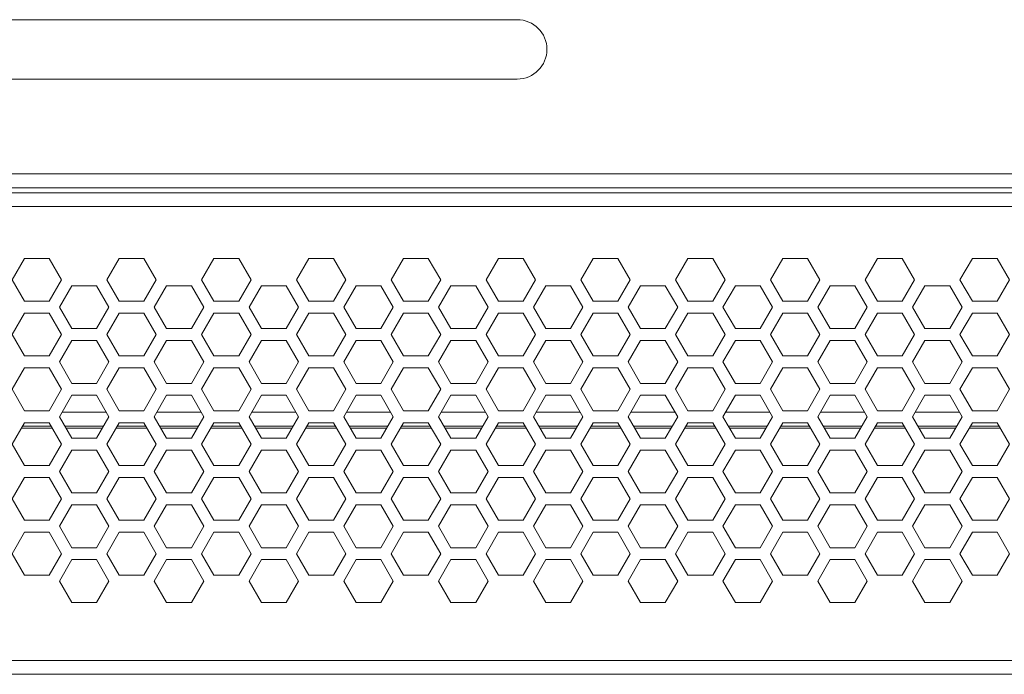
# Model space of a CAD drawing. Units: inches. Extents: x 5.5 to 67, y 6.8 to 44.3.
# Drawn here: x 42.2 to 46.1, y 11 to 13.6 of the extents above; entities that cross this region are included whole.
import ezdxf

# ---------------------------------------------------------------- set-up
doc = ezdxf.new("R2010")
doc.units = ezdxf.units.IN
doc.header["$MEASUREMENT"] = 0

msp = doc.modelspace()

# ---------------------------------------------------------------- linework, layer by layer
at = {"color": 7, "linetype": 'Continuous', "lineweight": 15}
for p, q in [((43.77831, 13.64733), (41.02231, 13.64733)), ((44.17831, 13.64733), (43.77831, 13.64733)), ((41.02231, 13.40733), (43.77831, 13.40733)), ((43.77831, 13.40733), (44.17831, 13.40733)), ((34.21631, 13.02333), (50.58431, 13.02333)), ((51.15231, 12.94733), (33.64831, 12.94733)), ((50.58431, 12.96733), (34.21631, 12.96733)), ((51.15231, 12.89133), (33.64831, 12.89133)), ((42.18591, 12.68193), (42.13591, 12.59533)), ((42.28591, 12.68193), (42.18591, 12.68193)), ((42.33591, 12.59533), (42.28591, 12.68193)), ((42.56911, 12.68193), (42.51911, 12.59533)), ((42.66911, 12.68193), (42.56911, 12.68193)), ((42.71911, 12.59533), (42.66911, 12.68193)), ((42.95231, 12.68193), (42.90231, 12.59533)), ((43.05231, 12.68193), (42.95231, 12.68193)), ((43.10231, 12.59533), (43.05231, 12.68193)), ((43.33551, 12.68193), (43.28551, 12.59533)), ((43.43551, 12.68193), (43.33551, 12.68193)), ((43.48551, 12.59533), (43.43551, 12.68193)), ((43.71871, 12.68193), (43.66871, 12.59533)), ((43.81871, 12.68193), (43.71871, 12.68193)), ((43.86871, 12.59533), (43.81871, 12.68193)), ((44.10191, 12.68193), (44.05191, 12.59533)), ((44.20191, 12.68193), (44.10191, 12.68193)), ((44.25191, 12.59533), (44.20191, 12.68193)), ((44.48511, 12.68193), (44.43511, 12.59533)), ((44.58511, 12.68193), (44.48511, 12.68193)), ((44.63511, 12.59533), (44.58511, 12.68193)), ((44.86831, 12.68193), (44.81831, 12.59533)), ((44.96831, 12.68193), (44.86831, 12.68193)), ((45.01831, 12.59533), (44.96831, 12.68193)), ((45.25151, 12.68193), (45.20151, 12.59533)), ((45.35151, 12.68193), (45.25151, 12.68193)), ((45.40151, 12.59533), (45.35151, 12.68193)), ((45.63471, 12.68193), (45.58471, 12.59533)), ((45.73471, 12.68193), (45.63471, 12.68193)), ((45.78471, 12.59533), (45.73471, 12.68193)), ((46.01791, 12.68193), (45.96791, 12.59533)), ((46.11791, 12.68193), (46.01791, 12.68193)), ((46.16791, 12.59533), (46.11791, 12.68193)), ((42.13591, 12.59533), (42.18591, 12.50873)), ((42.28591, 12.50873), (42.33591, 12.59533)), ((42.51911, 12.59533), (42.56911, 12.50873)), ((42.66911, 12.50873), (42.71911, 12.59533)), ((42.90231, 12.59533), (42.95231, 12.50873)), ((43.05231, 12.50873), (43.10231, 12.59533)), ((43.28551, 12.59533), (43.33551, 12.50873)), ((43.43551, 12.50873), (43.48551, 12.59533)), ((43.66871, 12.59533), (43.71871, 12.50873)), ((43.81871, 12.50873), (43.86871, 12.59533)), ((44.05191, 12.59533), (44.10191, 12.50873)), ((44.20191, 12.50873), (44.25191, 12.59533)), ((44.43511, 12.59533), (44.48511, 12.50873)), ((44.58511, 12.50873), (44.63511, 12.59533)), ((44.81831, 12.59533), (44.86831, 12.50873)), ((44.96831, 12.50873), (45.01831, 12.59533)), ((45.20151, 12.59533), (45.25151, 12.50873)), ((45.35151, 12.50873), (45.40151, 12.59533)), ((45.58471, 12.59533), (45.63471, 12.50873)), ((45.73471, 12.50873), (45.78471, 12.59533)), ((45.96791, 12.59533), (46.01791, 12.50873)), ((46.11791, 12.50873), (46.16791, 12.59533)), ((42.37751, 12.57113), (42.32751, 12.48453)), ((42.47751, 12.57113), (42.37751, 12.57113)), ((42.52751, 12.48453), (42.47751, 12.57113)), ((42.76071, 12.57113), (42.71071, 12.48453)), ((42.86071, 12.57113), (42.76071, 12.57113)), ((42.91071, 12.48453), (42.86071, 12.57113)), ((43.14391, 12.57113), (43.09391, 12.48453)), ((43.24391, 12.57113), (43.14391, 12.57113)), ((43.29391, 12.48453), (43.24391, 12.57113)), ((43.52711, 12.57113), (43.47711, 12.48453)), ((43.62711, 12.57113), (43.52711, 12.57113)), ((43.67711, 12.48453), (43.62711, 12.57113)), ((43.91031, 12.57113), (43.86031, 12.48453)), ((44.01031, 12.57113), (43.91031, 12.57113)), ((44.06031, 12.48453), (44.01031, 12.57113)), ((44.29351, 12.57113), (44.24351, 12.48453)), ((44.39351, 12.57113), (44.29351, 12.57113)), ((44.44351, 12.48453), (44.39351, 12.57113)), ((44.67671, 12.57113), (44.62671, 12.48453)), ((44.77671, 12.57113), (44.67671, 12.57113)), ((44.82671, 12.48453), (44.77671, 12.57113)), ((45.05991, 12.57113), (45.00991, 12.48453)), ((45.15991, 12.57113), (45.05991, 12.57113)), ((45.20991, 12.48453), (45.15991, 12.57113)), ((45.44311, 12.57113), (45.39311, 12.48453)), ((45.54311, 12.57113), (45.44311, 12.57113)), ((45.59311, 12.48453), (45.54311, 12.57113)), ((45.82631, 12.57113), (45.77631, 12.48453)), ((45.92631, 12.57113), (45.82631, 12.57113)), ((45.97631, 12.48453), (45.92631, 12.57113)), ((42.18591, 12.50873), (42.28591, 12.50873)), ((42.56911, 12.50873), (42.66911, 12.50873)), ((42.95231, 12.50873), (43.05231, 12.50873)), ((43.33551, 12.50873), (43.43551, 12.50873)), ((43.71871, 12.50873), (43.81871, 12.50873)), ((44.10191, 12.50873), (44.20191, 12.50873)), ((44.48511, 12.50873), (44.58511, 12.50873)), ((44.86831, 12.50873), (44.96831, 12.50873)), ((45.25151, 12.50873), (45.35151, 12.50873)), ((45.63471, 12.50873), (45.73471, 12.50873)), ((46.01791, 12.50873), (46.11791, 12.50873)), ((42.18591, 12.46033), (42.13591, 12.37373)), ((42.28591, 12.46033), (42.18591, 12.46033)), ((42.33591, 12.37373), (42.28591, 12.46033)), ((42.32751, 12.48453), (42.37751, 12.39793)), ((42.47751, 12.39793), (42.52751, 12.48453)), ((42.56911, 12.46033), (42.51911, 12.37373)), ((42.66911, 12.46033), (42.56911, 12.46033)), ((42.71911, 12.37373), (42.66911, 12.46033)), ((42.71071, 12.48453), (42.76071, 12.39793)), ((42.86071, 12.39793), (42.91071, 12.48453)), ((42.95231, 12.46033), (42.90231, 12.37373)), ((43.05231, 12.46033), (42.95231, 12.46033)), ((43.10231, 12.37373), (43.05231, 12.46033)), ((43.09391, 12.48453), (43.14391, 12.39793)), ((43.24391, 12.39793), (43.29391, 12.48453)), ((43.33551, 12.46033), (43.28551, 12.37373)), ((43.43551, 12.46033), (43.33551, 12.46033)), ((43.48551, 12.37373), (43.43551, 12.46033)), ((43.47711, 12.48453), (43.52711, 12.39793)), ((43.62711, 12.39793), (43.67711, 12.48453)), ((43.71871, 12.46033), (43.66871, 12.37373)), ((43.81871, 12.46033), (43.71871, 12.46033)), ((43.86871, 12.37373), (43.81871, 12.46033)), ((43.86031, 12.48453), (43.91031, 12.39793)), ((44.01031, 12.39793), (44.06031, 12.48453)), ((44.10191, 12.46033), (44.05191, 12.37373)), ((44.20191, 12.46033), (44.10191, 12.46033)), ((44.25191, 12.37373), (44.20191, 12.46033)), ((44.24351, 12.48453), (44.29351, 12.39793)), ((44.39351, 12.39793), (44.44351, 12.48453)), ((44.48511, 12.46033), (44.43511, 12.37373)), ((44.58511, 12.46033), (44.48511, 12.46033)), ((44.63511, 12.37373), (44.58511, 12.46033)), ((44.62671, 12.48453), (44.67671, 12.39793)), ((44.77671, 12.39793), (44.82671, 12.48453)), ((44.86831, 12.46033), (44.81831, 12.37373)), ((44.96831, 12.46033), (44.86831, 12.46033)), ((45.01831, 12.37373), (44.96831, 12.46033)), ((45.00991, 12.48453), (45.05991, 12.39793)), ((45.15991, 12.39793), (45.20991, 12.48453)), ((45.25151, 12.46033), (45.20151, 12.37373)), ((45.35151, 12.46033), (45.25151, 12.46033)), ((45.40151, 12.37373), (45.35151, 12.46033)), ((45.39311, 12.48453), (45.44311, 12.39793)), ((45.54311, 12.39793), (45.59311, 12.48453)), ((45.63471, 12.46033), (45.58471, 12.37373)), ((45.73471, 12.46033), (45.63471, 12.46033)), ((45.78471, 12.37373), (45.73471, 12.46033)), ((45.77631, 12.48453), (45.82631, 12.39793)), ((45.92631, 12.39793), (45.97631, 12.48453)), ((46.01791, 12.46033), (45.96791, 12.37373)), ((46.11791, 12.46033), (46.01791, 12.46033)), ((46.16791, 12.37373), (46.11791, 12.46033)), ((42.37751, 12.39793), (42.47751, 12.39793)), ((42.76071, 12.39793), (42.86071, 12.39793)), ((43.14391, 12.39793), (43.24391, 12.39793)), ((43.52711, 12.39793), (43.62711, 12.39793)), ((43.91031, 12.39793), (44.01031, 12.39793)), ((44.29351, 12.39793), (44.39351, 12.39793)), ((44.67671, 12.39793), (44.77671, 12.39793)), ((45.05991, 12.39793), (45.15991, 12.39793)), ((45.44311, 12.39793), (45.54311, 12.39793)), ((45.82631, 12.39793), (45.92631, 12.39793)), ((42.13591, 12.37373), (42.18591, 12.28713)), ((42.28591, 12.28713), (42.33591, 12.37373)), ((42.37751, 12.34953), (42.32751, 12.26293)), ((42.47751, 12.34953), (42.37751, 12.34953)), ((42.52751, 12.26293), (42.47751, 12.34953)), ((42.51911, 12.37373), (42.56911, 12.28713)), ((42.66911, 12.28713), (42.71911, 12.37373)), ((42.76071, 12.34953), (42.71071, 12.26293)), ((42.86071, 12.34953), (42.76071, 12.34953)), ((42.91071, 12.26293), (42.86071, 12.34953)), ((42.90231, 12.37373), (42.95231, 12.28713)), ((43.05231, 12.28713), (43.10231, 12.37373)), ((43.14391, 12.34953), (43.09391, 12.26293)), ((43.24391, 12.34953), (43.14391, 12.34953)), ((43.29391, 12.26293), (43.24391, 12.34953)), ((43.28551, 12.37373), (43.33551, 12.28713)), ((43.43551, 12.28713), (43.48551, 12.37373)), ((43.52711, 12.34953), (43.47711, 12.26293)), ((43.62711, 12.34953), (43.52711, 12.34953)), ((43.67711, 12.26293), (43.62711, 12.34953)), ((43.66871, 12.37373), (43.71871, 12.28713)), ((43.81871, 12.28713), (43.86871, 12.37373)), ((43.91031, 12.34953), (43.86031, 12.26293)), ((44.01031, 12.34953), (43.91031, 12.34953)), ((44.06031, 12.26293), (44.01031, 12.34953)), ((44.05191, 12.37373), (44.10191, 12.28713)), ((44.20191, 12.28713), (44.25191, 12.37373)), ((44.29351, 12.34953), (44.24351, 12.26293)), ((44.39351, 12.34953), (44.29351, 12.34953)), ((44.44351, 12.26293), (44.39351, 12.34953)), ((44.43511, 12.37373), (44.48511, 12.28713)), ((44.58511, 12.28713), (44.63511, 12.37373)), ((44.67671, 12.34953), (44.62671, 12.26293)), ((44.77671, 12.34953), (44.67671, 12.34953)), ((44.82671, 12.26293), (44.77671, 12.34953)), ((44.81831, 12.37373), (44.86831, 12.28713)), ((44.96831, 12.28713), (45.01831, 12.37373)), ((45.05991, 12.34953), (45.00991, 12.26293)), ((45.15991, 12.34953), (45.05991, 12.34953)), ((45.20991, 12.26293), (45.15991, 12.34953)), ((45.20151, 12.37373), (45.25151, 12.28713)), ((45.35151, 12.28713), (45.40151, 12.37373)), ((45.44311, 12.34953), (45.39311, 12.26293)), ((45.54311, 12.34953), (45.44311, 12.34953)), ((45.59311, 12.26293), (45.54311, 12.34953)), ((45.58471, 12.37373), (45.63471, 12.28713)), ((45.73471, 12.28713), (45.78471, 12.37373)), ((45.82631, 12.34953), (45.77631, 12.26293)), ((45.92631, 12.34953), (45.82631, 12.34953)), ((45.97631, 12.26293), (45.92631, 12.34953)), ((45.96791, 12.37373), (46.01791, 12.28713)), ((46.11791, 12.28713), (46.16791, 12.37373)), ((42.18591, 12.28713), (42.28591, 12.28713)), ((42.32751, 12.26293), (42.37751, 12.17633)), ((42.47751, 12.17633), (42.52751, 12.26293)), ((42.56911, 12.28713), (42.66911, 12.28713)), ((42.71071, 12.26293), (42.76071, 12.17633)), ((42.86071, 12.17633), (42.91071, 12.26293)), ((42.95231, 12.28713), (43.05231, 12.28713)), ((43.09391, 12.26293), (43.14391, 12.17633)), ((43.24391, 12.17633), (43.29391, 12.26293)), ((43.33551, 12.28713), (43.43551, 12.28713)), ((43.47711, 12.26293), (43.52711, 12.17633)), ((43.62711, 12.17633), (43.67711, 12.26293)), ((43.71871, 12.28713), (43.81871, 12.28713)), ((43.86031, 12.26293), (43.91031, 12.17633)), ((44.01031, 12.17633), (44.06031, 12.26293)), ((44.10191, 12.28713), (44.20191, 12.28713)), ((44.24351, 12.26293), (44.29351, 12.17633)), ((44.39351, 12.17633), (44.44351, 12.26293)), ((44.48511, 12.28713), (44.58511, 12.28713)), ((44.62671, 12.26293), (44.67671, 12.17633)), ((44.77671, 12.17633), (44.82671, 12.26293)), ((44.86831, 12.28713), (44.96831, 12.28713)), ((45.00991, 12.26293), (45.05991, 12.17633)), ((45.15991, 12.17633), (45.20991, 12.26293)), ((45.25151, 12.28713), (45.35151, 12.28713)), ((45.39311, 12.26293), (45.44311, 12.17633)), ((45.54311, 12.17633), (45.59311, 12.26293)), ((45.63471, 12.28713), (45.73471, 12.28713)), ((45.77631, 12.26293), (45.82631, 12.17633)), ((45.92631, 12.17633), (45.97631, 12.26293)), ((46.01791, 12.28713), (46.11791, 12.28713)), ((42.18591, 12.23873), (42.13591, 12.15213)), ((42.28591, 12.23873), (42.18591, 12.23873)), ((42.33591, 12.15213), (42.28591, 12.23873)), ((42.56911, 12.23873), (42.51911, 12.15213)), ((42.66911, 12.23873), (42.56911, 12.23873)), ((42.71911, 12.15213), (42.66911, 12.23873)), ((42.95231, 12.23873), (42.90231, 12.15213)), ((43.05231, 12.23873), (42.95231, 12.23873)), ((43.10231, 12.15213), (43.05231, 12.23873)), ((43.33551, 12.23873), (43.28551, 12.15213)), ((43.43551, 12.23873), (43.33551, 12.23873)), ((43.48551, 12.15213), (43.43551, 12.23873)), ((43.71871, 12.23873), (43.66871, 12.15213)), ((43.81871, 12.23873), (43.71871, 12.23873)), ((43.86871, 12.15213), (43.81871, 12.23873)), ((44.10191, 12.23873), (44.05191, 12.15213)), ((44.20191, 12.23873), (44.10191, 12.23873)), ((44.25191, 12.15213), (44.20191, 12.23873)), ((44.48511, 12.23873), (44.43511, 12.15213)), ((44.58511, 12.23873), (44.48511, 12.23873)), ((44.63511, 12.15213), (44.58511, 12.23873)), ((44.86831, 12.23873), (44.81831, 12.15213)), ((44.96831, 12.23873), (44.86831, 12.23873)), ((45.01831, 12.15213), (44.96831, 12.23873)), ((45.25151, 12.23873), (45.20151, 12.15213)), ((45.35151, 12.23873), (45.25151, 12.23873)), ((45.40151, 12.15213), (45.35151, 12.23873)), ((45.63471, 12.23873), (45.58471, 12.15213)), ((45.73471, 12.23873), (45.63471, 12.23873)), ((45.78471, 12.15213), (45.73471, 12.23873)), ((46.01791, 12.23873), (45.96791, 12.15213)), ((46.11791, 12.23873), (46.01791, 12.23873)), ((46.16791, 12.15213), (46.11791, 12.23873)), ((42.13591, 12.15213), (42.18591, 12.06553)), ((42.28591, 12.06553), (42.33591, 12.15213)), ((42.37751, 12.17633), (42.47751, 12.17633)), ((42.51911, 12.15213), (42.56911, 12.06553)), ((42.66911, 12.06553), (42.71911, 12.15213)), ((42.76071, 12.17633), (42.86071, 12.17633)), ((42.90231, 12.15213), (42.95231, 12.06553)), ((43.05231, 12.06553), (43.10231, 12.15213)), ((43.14391, 12.17633), (43.24391, 12.17633)), ((43.28551, 12.15213), (43.33551, 12.06553)), ((43.43551, 12.06553), (43.48551, 12.15213)), ((43.52711, 12.17633), (43.62711, 12.17633)), ((43.66871, 12.15213), (43.71871, 12.06553)), ((43.81871, 12.06553), (43.86871, 12.15213)), ((43.91031, 12.17633), (44.01031, 12.17633)), ((44.05191, 12.15213), (44.10191, 12.06553)), ((44.20191, 12.06553), (44.25191, 12.15213)), ((44.29351, 12.17633), (44.39351, 12.17633)), ((44.43511, 12.15213), (44.48511, 12.06553)), ((44.58511, 12.06553), (44.63511, 12.15213)), ((44.67671, 12.17633), (44.77671, 12.17633)), ((44.81831, 12.15213), (44.86831, 12.06553)), ((44.96831, 12.06553), (45.01831, 12.15213)), ((45.05991, 12.17633), (45.15991, 12.17633)), ((45.20151, 12.15213), (45.25151, 12.06553)), ((45.35151, 12.06553), (45.40151, 12.15213)), ((45.44311, 12.17633), (45.54311, 12.17633)), ((45.58471, 12.15213), (45.63471, 12.06553)), ((45.73471, 12.06553), (45.78471, 12.15213)), ((45.82631, 12.17633), (45.92631, 12.17633)), ((45.96791, 12.15213), (46.01791, 12.06553)), ((46.11791, 12.06553), (46.16791, 12.15213)), ((42.37751, 12.12793), (42.32751, 12.04133)), ((42.47751, 12.12793), (42.37751, 12.12793)), ((42.52751, 12.04133), (42.47751, 12.12793)), ((42.76071, 12.12793), (42.71071, 12.04133)), ((42.86071, 12.12793), (42.76071, 12.12793)), ((42.91071, 12.04133), (42.86071, 12.12793)), ((43.14391, 12.12793), (43.09391, 12.04133)), ((43.24391, 12.12793), (43.14391, 12.12793)), ((43.29391, 12.04133), (43.24391, 12.12793)), ((43.52711, 12.12793), (43.47711, 12.04133)), ((43.62711, 12.12793), (43.52711, 12.12793)), ((43.67711, 12.04133), (43.62711, 12.12793)), ((43.91031, 12.12793), (43.86031, 12.04133)), ((44.01031, 12.12793), (43.91031, 12.12793)), ((44.06031, 12.04133), (44.01031, 12.12793)), ((44.29351, 12.12793), (44.24351, 12.04133)), ((44.39351, 12.12793), (44.29351, 12.12793)), ((44.44351, 12.04133), (44.39351, 12.12793)), ((44.67671, 12.12793), (44.62671, 12.04133)), ((44.77671, 12.12793), (44.67671, 12.12793)), ((44.82671, 12.04133), (44.77671, 12.12793)), ((45.05991, 12.12793), (45.00991, 12.04133)), ((45.15991, 12.12793), (45.05991, 12.12793)), ((45.20991, 12.04133), (45.15991, 12.12793)), ((45.44311, 12.12793), (45.39311, 12.04133)), ((45.54311, 12.12793), (45.44311, 12.12793)), ((45.59311, 12.04133), (45.54311, 12.12793)), ((45.82631, 12.12793), (45.77631, 12.04133)), ((45.92631, 12.12793), (45.82631, 12.12793)), ((45.97631, 12.04133), (45.92631, 12.12793)), ((42.18591, 12.06553), (42.28591, 12.06553)), ((42.56911, 12.06553), (42.66911, 12.06553)), ((42.95231, 12.06553), (43.05231, 12.06553)), ((43.33551, 12.06553), (43.43551, 12.06553)), ((43.71871, 12.06553), (43.81871, 12.06553)), ((44.10191, 12.06553), (44.20191, 12.06553)), ((44.48511, 12.06553), (44.58511, 12.06553)), ((44.86831, 12.06553), (44.96831, 12.06553)), ((45.25151, 12.06553), (45.35151, 12.06553)), ((45.63471, 12.06553), (45.73471, 12.06553)), ((46.01791, 12.06553), (46.11791, 12.06553)), ((42.32751, 12.04133), (42.37751, 11.95473)), ((42.51712, 12.05933), (42.33791, 12.05933)), ((42.47751, 11.95473), (42.52751, 12.04133)), ((42.71071, 12.04133), (42.76071, 11.95473)), ((42.90032, 12.05933), (42.72111, 12.05933)), ((42.86071, 11.95473), (42.91071, 12.04133)), ((43.09391, 12.04133), (43.14391, 11.95473)), ((43.28352, 12.05933), (43.10431, 12.05933)), ((43.24391, 11.95473), (43.29391, 12.04133)), ((43.47711, 12.04133), (43.52711, 11.95473)), ((43.66672, 12.05933), (43.48751, 12.05933)), ((43.62711, 11.95473), (43.67711, 12.04133)), ((43.86031, 12.04133), (43.91031, 11.95473)), ((44.04992, 12.05933), (43.87071, 12.05933)), ((44.01031, 11.95473), (44.06031, 12.04133)), ((44.24351, 12.04133), (44.29351, 11.95473)), ((44.43312, 12.05933), (44.25391, 12.05933)), ((44.39351, 11.95473), (44.44351, 12.04133)), ((44.62671, 12.04133), (44.67671, 11.95473)), ((44.81632, 12.05933), (44.63711, 12.05933)), ((44.77671, 11.95473), (44.82671, 12.04133)), ((45.00991, 12.04133), (45.05991, 11.95473)), ((45.19952, 12.05933), (45.02031, 12.05933)), ((45.15991, 11.95473), (45.20991, 12.04133)), ((45.39311, 12.04133), (45.44311, 11.95473)), ((45.58272, 12.05933), (45.40351, 12.05933)), ((45.54311, 11.95473), (45.59311, 12.04133)), ((45.77631, 12.04133), (45.82631, 11.95473)), ((45.96592, 12.05933), (45.78671, 12.05933)), ((45.92631, 11.95473), (45.97631, 12.04133)), ((42.18591, 12.01713), (42.13591, 11.93053)), ((42.17333, 11.99533), (42.2985, 11.99533)), ((42.29388, 12.00333), (42.17794, 12.00333)), ((42.28591, 12.01713), (42.18591, 12.01713)), ((42.33591, 11.93053), (42.28591, 12.01713)), ((42.50557, 12.00333), (42.34945, 12.00333)), ((42.35407, 11.99533), (42.50096, 11.99533)), ((42.56911, 12.01713), (42.51911, 11.93053)), ((42.55653, 11.99533), (42.6817, 11.99533)), ((42.67708, 12.00333), (42.56114, 12.00333)), ((42.66911, 12.01713), (42.56911, 12.01713)), ((42.71911, 11.93053), (42.66911, 12.01713)), ((42.88877, 12.00333), (42.73265, 12.00333)), ((42.73727, 11.99533), (42.88416, 11.99533)), ((42.95231, 12.01713), (42.90231, 11.93053)), ((42.93973, 11.99533), (43.0649, 11.99533)), ((43.06028, 12.00333), (42.94434, 12.00333)), ((43.05231, 12.01713), (42.95231, 12.01713)), ((43.10231, 11.93053), (43.05231, 12.01713)), ((43.27197, 12.00333), (43.11585, 12.00333)), ((43.12047, 11.99533), (43.26736, 11.99533)), ((43.33551, 12.01713), (43.28551, 11.93053)), ((43.32293, 11.99533), (43.4481, 11.99533)), ((43.44348, 12.00333), (43.32754, 12.00333)), ((43.43551, 12.01713), (43.33551, 12.01713)), ((43.48551, 11.93053), (43.43551, 12.01713)), ((43.65517, 12.00333), (43.49905, 12.00333)), ((43.50367, 11.99533), (43.65056, 11.99533)), ((43.71871, 12.01713), (43.66871, 11.93053)), ((43.70613, 11.99533), (43.8313, 11.99533)), ((43.82668, 12.00333), (43.71074, 12.00333)), ((43.81871, 12.01713), (43.71871, 12.01713)), ((43.86871, 11.93053), (43.81871, 12.01713)), ((44.03837, 12.00333), (43.88225, 12.00333)), ((43.88687, 11.99533), (44.03376, 11.99533)), ((44.10191, 12.01713), (44.05191, 11.93053)), ((44.08933, 11.99533), (44.2145, 11.99533)), ((44.20988, 12.00333), (44.09394, 12.00333)), ((44.20191, 12.01713), (44.10191, 12.01713)), ((44.25191, 11.93053), (44.20191, 12.01713)), ((44.42157, 12.00333), (44.26545, 12.00333)), ((44.27007, 11.99533), (44.41696, 11.99533)), ((44.48511, 12.01713), (44.43511, 11.93053)), ((44.47253, 11.99533), (44.5977, 11.99533)), ((44.59308, 12.00333), (44.47714, 12.00333)), ((44.58511, 12.01713), (44.48511, 12.01713)), ((44.63511, 11.93053), (44.58511, 12.01713)), ((44.80477, 12.00333), (44.64865, 12.00333)), ((44.65327, 11.99533), (44.80016, 11.99533)), ((44.86831, 12.01713), (44.81831, 11.93053)), ((44.85573, 11.99533), (44.9809, 11.99533)), ((44.97628, 12.00333), (44.86034, 12.00333)), ((44.96831, 12.01713), (44.86831, 12.01713)), ((45.01831, 11.93053), (44.96831, 12.01713)), ((45.18797, 12.00333), (45.03185, 12.00333)), ((45.03647, 11.99533), (45.18336, 11.99533)), ((45.25151, 12.01713), (45.20151, 11.93053)), ((45.23893, 11.99533), (45.3641, 11.99533)), ((45.35948, 12.00333), (45.24354, 12.00333)), ((45.35151, 12.01713), (45.25151, 12.01713)), ((45.40151, 11.93053), (45.35151, 12.01713)), ((45.57117, 12.00333), (45.41505, 12.00333)), ((45.41967, 11.99533), (45.56656, 11.99533)), ((45.63471, 12.01713), (45.58471, 11.93053)), ((45.62213, 11.99533), (45.7473, 11.99533)), ((45.74268, 12.00333), (45.62674, 12.00333)), ((45.73471, 12.01713), (45.63471, 12.01713)), ((45.78471, 11.93053), (45.73471, 12.01713)), ((45.95437, 12.00333), (45.79825, 12.00333)), ((45.80287, 11.99533), (45.94976, 11.99533)), ((46.01791, 12.01713), (45.96791, 11.93053)), ((46.00533, 11.99533), (46.1305, 11.99533)), ((46.12588, 12.00333), (46.00994, 12.00333)), ((46.11791, 12.01713), (46.01791, 12.01713)), ((46.16791, 11.93053), (46.11791, 12.01713)), ((42.37751, 11.95473), (42.47751, 11.95473)), ((42.76071, 11.95473), (42.86071, 11.95473)), ((43.14391, 11.95473), (43.24391, 11.95473)), ((43.52711, 11.95473), (43.62711, 11.95473)), ((43.91031, 11.95473), (44.01031, 11.95473)), ((44.29351, 11.95473), (44.39351, 11.95473)), ((44.67671, 11.95473), (44.77671, 11.95473)), ((45.05991, 11.95473), (45.15991, 11.95473)), ((45.44311, 11.95473), (45.54311, 11.95473)), ((45.82631, 11.95473), (45.92631, 11.95473)), ((42.13591, 11.93053), (42.18591, 11.84393)), ((42.28591, 11.84393), (42.33591, 11.93053)), ((42.37751, 11.90633), (42.32751, 11.81973)), ((42.47751, 11.90633), (42.37751, 11.90633)), ((42.52751, 11.81973), (42.47751, 11.90633)), ((42.51911, 11.93053), (42.56911, 11.84393)), ((42.66911, 11.84393), (42.71911, 11.93053)), ((42.76071, 11.90633), (42.71071, 11.81973)), ((42.86071, 11.90633), (42.76071, 11.90633)), ((42.91071, 11.81973), (42.86071, 11.90633)), ((42.90231, 11.93053), (42.95231, 11.84393)), ((43.05231, 11.84393), (43.10231, 11.93053)), ((43.14391, 11.90633), (43.09391, 11.81973)), ((43.24391, 11.90633), (43.14391, 11.90633)), ((43.29391, 11.81973), (43.24391, 11.90633)), ((43.28551, 11.93053), (43.33551, 11.84393)), ((43.43551, 11.84393), (43.48551, 11.93053)), ((43.52711, 11.90633), (43.47711, 11.81973)), ((43.62711, 11.90633), (43.52711, 11.90633)), ((43.67711, 11.81973), (43.62711, 11.90633)), ((43.66871, 11.93053), (43.71871, 11.84393)), ((43.81871, 11.84393), (43.86871, 11.93053)), ((43.91031, 11.90633), (43.86031, 11.81973)), ((44.01031, 11.90633), (43.91031, 11.90633)), ((44.06031, 11.81973), (44.01031, 11.90633)), ((44.05191, 11.93053), (44.10191, 11.84393)), ((44.20191, 11.84393), (44.25191, 11.93053)), ((44.29351, 11.90633), (44.24351, 11.81973)), ((44.39351, 11.90633), (44.29351, 11.90633)), ((44.44351, 11.81973), (44.39351, 11.90633)), ((44.43511, 11.93053), (44.48511, 11.84393)), ((44.58511, 11.84393), (44.63511, 11.93053)), ((44.67671, 11.90633), (44.62671, 11.81973)), ((44.77671, 11.90633), (44.67671, 11.90633)), ((44.82671, 11.81973), (44.77671, 11.90633)), ((44.81831, 11.93053), (44.86831, 11.84393)), ((44.96831, 11.84393), (45.01831, 11.93053)), ((45.05991, 11.90633), (45.00991, 11.81973)), ((45.15991, 11.90633), (45.05991, 11.90633)), ((45.20991, 11.81973), (45.15991, 11.90633)), ((45.20151, 11.93053), (45.25151, 11.84393)), ((45.35151, 11.84393), (45.40151, 11.93053)), ((45.44311, 11.90633), (45.39311, 11.81973)), ((45.54311, 11.90633), (45.44311, 11.90633)), ((45.59311, 11.81973), (45.54311, 11.90633)), ((45.58471, 11.93053), (45.63471, 11.84393)), ((45.73471, 11.84393), (45.78471, 11.93053)), ((45.82631, 11.90633), (45.77631, 11.81973)), ((45.92631, 11.90633), (45.82631, 11.90633)), ((45.97631, 11.81973), (45.92631, 11.90633)), ((45.96791, 11.93053), (46.01791, 11.84393)), ((46.11791, 11.84393), (46.16791, 11.93053)), ((42.18591, 11.84393), (42.28591, 11.84393)), ((42.56911, 11.84393), (42.66911, 11.84393)), ((42.95231, 11.84393), (43.05231, 11.84393)), ((43.33551, 11.84393), (43.43551, 11.84393)), ((43.71871, 11.84393), (43.81871, 11.84393)), ((44.10191, 11.84393), (44.20191, 11.84393)), ((44.48511, 11.84393), (44.58511, 11.84393)), ((44.86831, 11.84393), (44.96831, 11.84393)), ((45.25151, 11.84393), (45.35151, 11.84393)), ((45.63471, 11.84393), (45.73471, 11.84393)), ((46.01791, 11.84393), (46.11791, 11.84393)), ((42.18591, 11.79553), (42.13591, 11.70893)), ((42.28591, 11.79553), (42.18591, 11.79553)), ((42.33591, 11.70893), (42.28591, 11.79553)), ((42.32751, 11.81973), (42.37751, 11.73313)), ((42.47751, 11.73313), (42.52751, 11.81973)), ((42.56911, 11.79553), (42.51911, 11.70893)), ((42.66911, 11.79553), (42.56911, 11.79553)), ((42.71911, 11.70893), (42.66911, 11.79553)), ((42.71071, 11.81973), (42.76071, 11.73313)), ((42.86071, 11.73313), (42.91071, 11.81973)), ((42.95231, 11.79553), (42.90231, 11.70893)), ((43.05231, 11.79553), (42.95231, 11.79553)), ((43.10231, 11.70893), (43.05231, 11.79553)), ((43.09391, 11.81973), (43.14391, 11.73313)), ((43.24391, 11.73313), (43.29391, 11.81973)), ((43.33551, 11.79553), (43.28551, 11.70893)), ((43.43551, 11.79553), (43.33551, 11.79553)), ((43.48551, 11.70893), (43.43551, 11.79553)), ((43.47711, 11.81973), (43.52711, 11.73313)), ((43.62711, 11.73313), (43.67711, 11.81973)), ((43.71871, 11.79553), (43.66871, 11.70893)), ((43.81871, 11.79553), (43.71871, 11.79553)), ((43.86871, 11.70893), (43.81871, 11.79553)), ((43.86031, 11.81973), (43.91031, 11.73313)), ((44.01031, 11.73313), (44.06031, 11.81973)), ((44.10191, 11.79553), (44.05191, 11.70893)), ((44.20191, 11.79553), (44.10191, 11.79553)), ((44.25191, 11.70893), (44.20191, 11.79553)), ((44.24351, 11.81973), (44.29351, 11.73313)), ((44.39351, 11.73313), (44.44351, 11.81973)), ((44.48511, 11.79553), (44.43511, 11.70893)), ((44.58511, 11.79553), (44.48511, 11.79553)), ((44.63511, 11.70893), (44.58511, 11.79553)), ((44.62671, 11.81973), (44.67671, 11.73313)), ((44.77671, 11.73313), (44.82671, 11.81973)), ((44.86831, 11.79553), (44.81831, 11.70893)), ((44.96831, 11.79553), (44.86831, 11.79553)), ((45.01831, 11.70893), (44.96831, 11.79553)), ((45.00991, 11.81973), (45.05991, 11.73313)), ((45.15991, 11.73313), (45.20991, 11.81973)), ((45.25151, 11.79553), (45.20151, 11.70893)), ((45.35151, 11.79553), (45.25151, 11.79553)), ((45.40151, 11.70893), (45.35151, 11.79553)), ((45.39311, 11.81973), (45.44311, 11.73313)), ((45.54311, 11.73313), (45.59311, 11.81973)), ((45.63471, 11.79553), (45.58471, 11.70893)), ((45.73471, 11.79553), (45.63471, 11.79553)), ((45.78471, 11.70893), (45.73471, 11.79553)), ((45.77631, 11.81973), (45.82631, 11.73313)), ((45.92631, 11.73313), (45.97631, 11.81973)), ((46.01791, 11.79553), (45.96791, 11.70893)), ((46.11791, 11.79553), (46.01791, 11.79553)), ((46.16791, 11.70893), (46.11791, 11.79553)), ((42.13591, 11.70893), (42.18591, 11.62233)), ((42.28591, 11.62233), (42.33591, 11.70893)), ((42.37751, 11.73313), (42.47751, 11.73313)), ((42.51911, 11.70893), (42.56911, 11.62233)), ((42.66911, 11.62233), (42.71911, 11.70893)), ((42.76071, 11.73313), (42.86071, 11.73313)), ((42.90231, 11.70893), (42.95231, 11.62233)), ((43.05231, 11.62233), (43.10231, 11.70893)), ((43.14391, 11.73313), (43.24391, 11.73313)), ((43.28551, 11.70893), (43.33551, 11.62233)), ((43.43551, 11.62233), (43.48551, 11.70893)), ((43.52711, 11.73313), (43.62711, 11.73313)), ((43.66871, 11.70893), (43.71871, 11.62233)), ((43.81871, 11.62233), (43.86871, 11.70893)), ((43.91031, 11.73313), (44.01031, 11.73313)), ((44.05191, 11.70893), (44.10191, 11.62233)), ((44.20191, 11.62233), (44.25191, 11.70893)), ((44.29351, 11.73313), (44.39351, 11.73313)), ((44.43511, 11.70893), (44.48511, 11.62233)), ((44.58511, 11.62233), (44.63511, 11.70893)), ((44.67671, 11.73313), (44.77671, 11.73313)), ((44.81831, 11.70893), (44.86831, 11.62233)), ((44.96831, 11.62233), (45.01831, 11.70893)), ((45.05991, 11.73313), (45.15991, 11.73313)), ((45.20151, 11.70893), (45.25151, 11.62233)), ((45.35151, 11.62233), (45.40151, 11.70893)), ((45.44311, 11.73313), (45.54311, 11.73313)), ((45.58471, 11.70893), (45.63471, 11.62233)), ((45.73471, 11.62233), (45.78471, 11.70893)), ((45.82631, 11.73313), (45.92631, 11.73313)), ((45.96791, 11.70893), (46.01791, 11.62233)), ((46.11791, 11.62233), (46.16791, 11.70893)), ((42.37751, 11.68473), (42.32751, 11.59813)), ((42.47751, 11.68473), (42.37751, 11.68473)), ((42.52751, 11.59813), (42.47751, 11.68473)), ((42.76071, 11.68473), (42.71071, 11.59813)), ((42.86071, 11.68473), (42.76071, 11.68473)), ((42.91071, 11.59813), (42.86071, 11.68473)), ((43.14391, 11.68473), (43.09391, 11.59813)), ((43.24391, 11.68473), (43.14391, 11.68473)), ((43.29391, 11.59813), (43.24391, 11.68473)), ((43.52711, 11.68473), (43.47711, 11.59813)), ((43.62711, 11.68473), (43.52711, 11.68473)), ((43.67711, 11.59813), (43.62711, 11.68473)), ((43.91031, 11.68473), (43.86031, 11.59813)), ((44.01031, 11.68473), (43.91031, 11.68473)), ((44.06031, 11.59813), (44.01031, 11.68473)), ((44.29351, 11.68473), (44.24351, 11.59813)), ((44.39351, 11.68473), (44.29351, 11.68473)), ((44.44351, 11.59813), (44.39351, 11.68473)), ((44.67671, 11.68473), (44.62671, 11.59813)), ((44.77671, 11.68473), (44.67671, 11.68473)), ((44.82671, 11.59813), (44.77671, 11.68473)), ((45.05991, 11.68473), (45.00991, 11.59813)), ((45.15991, 11.68473), (45.05991, 11.68473)), ((45.20991, 11.59813), (45.15991, 11.68473)), ((45.44311, 11.68473), (45.39311, 11.59813)), ((45.54311, 11.68473), (45.44311, 11.68473)), ((45.59311, 11.59813), (45.54311, 11.68473)), ((45.82631, 11.68473), (45.77631, 11.59813)), ((45.92631, 11.68473), (45.82631, 11.68473)), ((45.97631, 11.59813), (45.92631, 11.68473)), ((42.18591, 11.62233), (42.28591, 11.62233)), ((42.32751, 11.59813), (42.37751, 11.51153)), ((42.47751, 11.51153), (42.52751, 11.59813)), ((42.56911, 11.62233), (42.66911, 11.62233)), ((42.71071, 11.59813), (42.76071, 11.51153)), ((42.86071, 11.51153), (42.91071, 11.59813)), ((42.95231, 11.62233), (43.05231, 11.62233)), ((43.09391, 11.59813), (43.14391, 11.51153)), ((43.24391, 11.51153), (43.29391, 11.59813)), ((43.33551, 11.62233), (43.43551, 11.62233)), ((43.47711, 11.59813), (43.52711, 11.51153)), ((43.62711, 11.51153), (43.67711, 11.59813)), ((43.71871, 11.62233), (43.81871, 11.62233)), ((43.86031, 11.59813), (43.91031, 11.51153)), ((44.01031, 11.51153), (44.06031, 11.59813)), ((44.10191, 11.62233), (44.20191, 11.62233)), ((44.24351, 11.59813), (44.29351, 11.51153)), ((44.39351, 11.51153), (44.44351, 11.59813)), ((44.48511, 11.62233), (44.58511, 11.62233)), ((44.62671, 11.59813), (44.67671, 11.51153)), ((44.77671, 11.51153), (44.82671, 11.59813)), ((44.86831, 11.62233), (44.96831, 11.62233)), ((45.00991, 11.59813), (45.05991, 11.51153)), ((45.15991, 11.51153), (45.20991, 11.59813)), ((45.25151, 11.62233), (45.35151, 11.62233)), ((45.39311, 11.59813), (45.44311, 11.51153)), ((45.54311, 11.51153), (45.59311, 11.59813)), ((45.63471, 11.62233), (45.73471, 11.62233)), ((45.77631, 11.59813), (45.82631, 11.51153)), ((45.92631, 11.51153), (45.97631, 11.59813)), ((46.01791, 11.62233), (46.11791, 11.62233)), ((42.18591, 11.57393), (42.13591, 11.48733)), ((42.28591, 11.57393), (42.18591, 11.57393)), ((42.33591, 11.48733), (42.28591, 11.57393)), ((42.56911, 11.57393), (42.51911, 11.48733)), ((42.66911, 11.57393), (42.56911, 11.57393)), ((42.71911, 11.48733), (42.66911, 11.57393)), ((42.95231, 11.57393), (42.90231, 11.48733)), ((43.05231, 11.57393), (42.95231, 11.57393)), ((43.10231, 11.48733), (43.05231, 11.57393)), ((43.33551, 11.57393), (43.28551, 11.48733)), ((43.43551, 11.57393), (43.33551, 11.57393)), ((43.48551, 11.48733), (43.43551, 11.57393)), ((43.71871, 11.57393), (43.66871, 11.48733)), ((43.81871, 11.57393), (43.71871, 11.57393)), ((43.86871, 11.48733), (43.81871, 11.57393)), ((44.10191, 11.57393), (44.05191, 11.48733)), ((44.20191, 11.57393), (44.10191, 11.57393)), ((44.25191, 11.48733), (44.20191, 11.57393)), ((44.48511, 11.57393), (44.43511, 11.48733)), ((44.58511, 11.57393), (44.48511, 11.57393)), ((44.63511, 11.48733), (44.58511, 11.57393)), ((44.86831, 11.57393), (44.81831, 11.48733)), ((44.96831, 11.57393), (44.86831, 11.57393)), ((45.01831, 11.48733), (44.96831, 11.57393)), ((45.25151, 11.57393), (45.20151, 11.48733)), ((45.35151, 11.57393), (45.25151, 11.57393)), ((45.40151, 11.48733), (45.35151, 11.57393)), ((45.63471, 11.57393), (45.58471, 11.48733)), ((45.73471, 11.57393), (45.63471, 11.57393)), ((45.78471, 11.48733), (45.73471, 11.57393)), ((46.01791, 11.57393), (45.96791, 11.48733)), ((46.11791, 11.57393), (46.01791, 11.57393)), ((46.16791, 11.48733), (46.11791, 11.57393)), ((42.37751, 11.51153), (42.47751, 11.51153)), ((42.76071, 11.51153), (42.86071, 11.51153)), ((43.14391, 11.51153), (43.24391, 11.51153)), ((43.52711, 11.51153), (43.62711, 11.51153)), ((43.91031, 11.51153), (44.01031, 11.51153)), ((44.29351, 11.51153), (44.39351, 11.51153)), ((44.67671, 11.51153), (44.77671, 11.51153)), ((45.05991, 11.51153), (45.15991, 11.51153)), ((45.44311, 11.51153), (45.54311, 11.51153)), ((45.82631, 11.51153), (45.92631, 11.51153)), ((42.13591, 11.48733), (42.18591, 11.40073)), ((42.28591, 11.40073), (42.33591, 11.48733)), ((42.51911, 11.48733), (42.56911, 11.40073)), ((42.66911, 11.40073), (42.71911, 11.48733)), ((42.90231, 11.48733), (42.95231, 11.40073)), ((43.05231, 11.40073), (43.10231, 11.48733)), ((43.28551, 11.48733), (43.33551, 11.40073)), ((43.43551, 11.40073), (43.48551, 11.48733)), ((43.66871, 11.48733), (43.71871, 11.40073)), ((43.81871, 11.40073), (43.86871, 11.48733)), ((44.05191, 11.48733), (44.10191, 11.40073)), ((44.20191, 11.40073), (44.25191, 11.48733)), ((44.43511, 11.48733), (44.48511, 11.40073)), ((44.58511, 11.40073), (44.63511, 11.48733)), ((44.81831, 11.48733), (44.86831, 11.40073)), ((44.96831, 11.40073), (45.01831, 11.48733)), ((45.20151, 11.48733), (45.25151, 11.40073)), ((45.35151, 11.40073), (45.40151, 11.48733)), ((45.58471, 11.48733), (45.63471, 11.40073)), ((45.73471, 11.40073), (45.78471, 11.48733)), ((45.96791, 11.48733), (46.01791, 11.40073)), ((46.11791, 11.40073), (46.16791, 11.48733)), ((42.37751, 11.46313), (42.32751, 11.37653)), ((42.47751, 11.46313), (42.37751, 11.46313)), ((42.52751, 11.37653), (42.47751, 11.46313)), ((42.76071, 11.46313), (42.71071, 11.37653)), ((42.86071, 11.46313), (42.76071, 11.46313)), ((42.91071, 11.37653), (42.86071, 11.46313)), ((43.14391, 11.46313), (43.09391, 11.37653)), ((43.24391, 11.46313), (43.14391, 11.46313)), ((43.29391, 11.37653), (43.24391, 11.46313)), ((43.52711, 11.46313), (43.47711, 11.37653)), ((43.62711, 11.46313), (43.52711, 11.46313)), ((43.67711, 11.37653), (43.62711, 11.46313)), ((43.91031, 11.46313), (43.86031, 11.37653)), ((44.01031, 11.46313), (43.91031, 11.46313)), ((44.06031, 11.37653), (44.01031, 11.46313)), ((44.29351, 11.46313), (44.24351, 11.37653)), ((44.39351, 11.46313), (44.29351, 11.46313)), ((44.44351, 11.37653), (44.39351, 11.46313)), ((44.67671, 11.46313), (44.62671, 11.37653)), ((44.77671, 11.46313), (44.67671, 11.46313)), ((44.82671, 11.37653), (44.77671, 11.46313)), ((45.05991, 11.46313), (45.00991, 11.37653)), ((45.15991, 11.46313), (45.05991, 11.46313)), ((45.20991, 11.37653), (45.15991, 11.46313)), ((45.44311, 11.46313), (45.39311, 11.37653)), ((45.54311, 11.46313), (45.44311, 11.46313)), ((45.59311, 11.37653), (45.54311, 11.46313)), ((45.82631, 11.46313), (45.77631, 11.37653)), ((45.92631, 11.46313), (45.82631, 11.46313)), ((45.97631, 11.37653), (45.92631, 11.46313)), ((42.18591, 11.40073), (42.28591, 11.40073)), ((42.56911, 11.40073), (42.66911, 11.40073)), ((42.95231, 11.40073), (43.05231, 11.40073)), ((43.33551, 11.40073), (43.43551, 11.40073)), ((43.71871, 11.40073), (43.81871, 11.40073)), ((44.10191, 11.40073), (44.20191, 11.40073)), ((44.48511, 11.40073), (44.58511, 11.40073)), ((44.86831, 11.40073), (44.96831, 11.40073)), ((45.25151, 11.40073), (45.35151, 11.40073)), ((45.63471, 11.40073), (45.73471, 11.40073)), ((46.01791, 11.40073), (46.11791, 11.40073)), ((42.32751, 11.37653), (42.37751, 11.28993)), ((42.47751, 11.28993), (42.52751, 11.37653)), ((42.71071, 11.37653), (42.76071, 11.28993)), ((42.86071, 11.28993), (42.91071, 11.37653)), ((43.09391, 11.37653), (43.14391, 11.28993)), ((43.24391, 11.28993), (43.29391, 11.37653)), ((43.47711, 11.37653), (43.52711, 11.28993)), ((43.62711, 11.28993), (43.67711, 11.37653)), ((43.86031, 11.37653), (43.91031, 11.28993)), ((44.01031, 11.28993), (44.06031, 11.37653)), ((44.24351, 11.37653), (44.29351, 11.28993)), ((44.39351, 11.28993), (44.44351, 11.37653)), ((44.62671, 11.37653), (44.67671, 11.28993)), ((44.77671, 11.28993), (44.82671, 11.37653)), ((45.00991, 11.37653), (45.05991, 11.28993)), ((45.15991, 11.28993), (45.20991, 11.37653)), ((45.39311, 11.37653), (45.44311, 11.28993)), ((45.54311, 11.28993), (45.59311, 11.37653)), ((45.77631, 11.37653), (45.82631, 11.28993)), ((45.92631, 11.28993), (45.97631, 11.37653)), ((42.37751, 11.28993), (42.47751, 11.28993)), ((42.76071, 11.28993), (42.86071, 11.28993)), ((43.14391, 11.28993), (43.24391, 11.28993)), ((43.52711, 11.28993), (43.62711, 11.28993)), ((43.91031, 11.28993), (44.01031, 11.28993)), ((44.29351, 11.28993), (44.39351, 11.28993)), ((44.67671, 11.28993), (44.77671, 11.28993)), ((45.05991, 11.28993), (45.15991, 11.28993)), ((45.44311, 11.28993), (45.54311, 11.28993)), ((45.82631, 11.28993), (45.92631, 11.28993)), ((34.25231, 11.05533), (50.54831, 11.05533)), ((50.54831, 10.99933), (34.25231, 10.99933))]:
    msp.add_line(p, q, dxfattribs=at)
for start, end in [(0, 90), (270, 0)]:
    msp.add_arc((44.17831, 13.52733), 0.12, start, end, dxfattribs=at)

doc.saveas('drawing.dxf')
